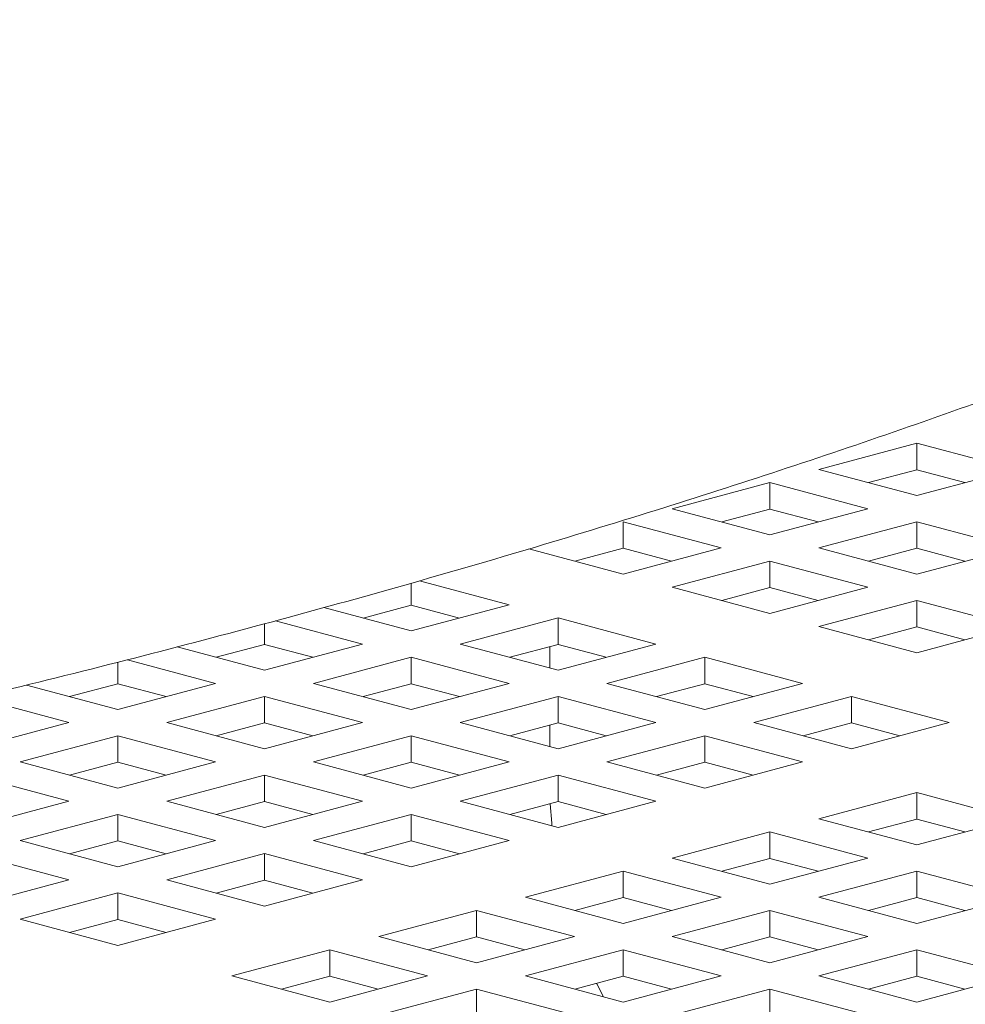
# Model space of a CAD drawing. Units: inches. Extents: x 0.1 to 8.5, y 0.3 to 10.8.
# Drawn here: x 7.1 to 7.2, y 8.4 to 8.5 of the extents above; entities that cross this region are included whole.
import ezdxf

# ---------------------------------------------------------------- set-up
doc = ezdxf.new("R2010")
doc.units = ezdxf.units.IN
doc.header["$MEASUREMENT"] = 0

msp = doc.modelspace()

# ---------------------------------------------------------------- linework, layer by layer
at = {"color": 7, "linetype": 'Continuous', "lineweight": 18}
for p, q in [((7.15539467, 8.44474107), (7.16644322, 8.4477011)), ((7.16644322, 8.4477011), (7.17749176, 8.44474107)), ((7.16644322, 8.44470236), (7.16644322, 8.4477011)), ((7.16644322, 8.44178105), (7.15539467, 8.44474107)), ((7.16099116, 8.44324169), (7.16644322, 8.44470236)), ((7.17749176, 8.44474107), (7.16644322, 8.44178105)), ((7.16644322, 8.44470236), (7.17189528, 8.44324169)), ((7.13882182, 8.44030102), (7.14987037, 8.44326105)), ((7.14987037, 8.44326105), (7.16091891, 8.44030102)), ((7.14987037, 8.44026231), (7.14987037, 8.44326105)), ((7.14987037, 8.437341), (7.13882182, 8.44030102)), ((7.14441831, 8.43880164), (7.14987037, 8.44026231)), ((7.16091891, 8.44030102), (7.14987037, 8.437341)), ((7.14987037, 8.44026231), (7.15532242, 8.43880164)), ((7.13329758, 8.43882102), (7.14434613, 8.43586099)), ((7.13329758, 8.43582228), (7.13329758, 8.43882102)), ((7.15539464, 8.43586098), (7.16644318, 8.43882101)), ((7.16644318, 8.43882101), (7.17749173, 8.43586098)), ((7.16644318, 8.43582227), (7.16644318, 8.43882101)), ((7.13329758, 8.43290096), (7.12263883, 8.43575656)), ((7.12784553, 8.43436161), (7.13329758, 8.43582228)), ((7.14434613, 8.43586099), (7.13329758, 8.43290096)), ((7.13329758, 8.43582228), (7.13874964, 8.43436161)), ((7.16644318, 8.43290095), (7.15539464, 8.43586098)), ((7.16099113, 8.4343616), (7.16644318, 8.43582227)), ((7.17749173, 8.43586098), (7.16644318, 8.43290095)), ((7.16644318, 8.43582227), (7.17189524, 8.4343616)), ((7.13882186, 8.43142095), (7.1498704, 8.43438098)), ((7.1498704, 8.43438098), (7.16091895, 8.43142095)), ((7.1498704, 8.43138224), (7.1498704, 8.43438098)), ((7.10935906, 8.42940888), (7.10935906, 8.43188207)), ((7.11030285, 8.43215477), (7.1204076, 8.4294476)), ((7.1498704, 8.42846092), (7.13882186, 8.43142095)), ((7.14441834, 8.42992157), (7.1498704, 8.43138224)), ((7.16091895, 8.43142095), (7.1498704, 8.42846092)), ((7.1498704, 8.43138224), (7.15532246, 8.42992157)), ((7.103907, 8.42794822), (7.10935906, 8.42940888)), ((7.1204076, 8.4294476), (7.10935906, 8.42648757)), ((7.10935906, 8.42940888), (7.11481112, 8.42794822)), ((7.15539467, 8.42698091), (7.16644322, 8.42994094)), ((7.16644322, 8.42994094), (7.17749176, 8.42698091)), ((7.16644322, 8.4269422), (7.16644322, 8.42994094)), ((7.10935906, 8.42648757), (7.09947068, 8.42913678)), ((7.09278628, 8.42496885), (7.09278628, 8.42730403)), ((7.09403371, 8.42763339), (7.10383482, 8.42500756)), ((7.11488333, 8.42500756), (7.12593188, 8.42796758)), ((7.12593188, 8.42796758), (7.13698042, 8.42500756)), ((7.12593188, 8.42496884), (7.12593188, 8.42796758)), ((7.16644322, 8.42402088), (7.15539467, 8.42698091)), ((7.16099116, 8.42548153), (7.16644322, 8.4269422)), ((7.17749176, 8.42698091), (7.16644322, 8.42402088)), ((7.16644322, 8.4269422), (7.17189528, 8.42548153)), ((7.08733422, 8.42350818), (7.09278628, 8.42496885)), ((7.10383482, 8.42500756), (7.09278628, 8.42204754)), ((7.09278628, 8.42496885), (7.09823833, 8.42350818)), ((7.12593188, 8.42204753), (7.11488333, 8.42500756)), ((7.12047982, 8.42350817), (7.12593188, 8.42496884)), ((7.13698042, 8.42500756), (7.12593188, 8.42204753)), ((7.12593188, 8.42496884), (7.13138393, 8.42350817)), ((7.09278628, 8.42204754), (7.08290445, 8.42469499)), ((7.12499401, 8.42229879), (7.12499401, 8.42471762)), ((7.07621343, 8.4205288), (7.07621343, 8.42296525)), ((7.0772969, 8.42323727), (7.08726197, 8.42056751)), ((7.09831055, 8.42056752), (7.10935909, 8.42352755)), ((7.10935909, 8.42352755), (7.12040764, 8.42056752)), ((7.10935909, 8.42052881), (7.10935909, 8.42352755)), ((7.13145615, 8.42056751), (7.14250469, 8.42352754)), ((7.14250469, 8.42352754), (7.15355324, 8.42056751)), ((7.14250469, 8.4205288), (7.14250469, 8.42352754)), ((7.07076137, 8.41906813), (7.07621343, 8.4205288)), ((7.08726197, 8.42056751), (7.07621343, 8.41760749)), ((7.07621343, 8.4205288), (7.08166548, 8.41906813)), ((7.10935909, 8.4176075), (7.09831055, 8.42056752)), ((7.10390704, 8.41906814), (7.10935909, 8.42052881)), ((7.12040764, 8.42056752), (7.10935909, 8.4176075)), ((7.10935909, 8.42052881), (7.11481115, 8.41906814)), ((7.14250469, 8.41760749), (7.13145615, 8.42056751)), ((7.13705264, 8.41906813), (7.14250469, 8.4205288)), ((7.15355324, 8.42056751), (7.14250469, 8.41760749)), ((7.14250469, 8.4205288), (7.14795675, 8.41906813)), ((7.07621343, 8.41760749), (7.06589027, 8.42037318)), ((7.06011103, 8.41896149), (7.07068919, 8.41612748)), ((7.0817377, 8.41612747), (7.09278624, 8.4190875)), ((7.09278624, 8.4190875), (7.10383479, 8.41612747)), ((7.09278624, 8.41608876), (7.09278624, 8.4190875)), ((7.11488337, 8.41612748), (7.12593191, 8.41908751)), ((7.12593191, 8.41908751), (7.13698046, 8.41612748)), ((7.12593191, 8.41608877), (7.12593191, 8.41908751)), ((7.14802897, 8.41612747), (7.15907751, 8.4190875)), ((7.15907751, 8.4190875), (7.17012605, 8.41612748)), ((7.15907751, 8.41608876), (7.15907751, 8.4190875)), ((7.07068919, 8.41612748), (7.05964064, 8.41316746)), ((7.09278624, 8.41316745), (7.0817377, 8.41612747)), ((7.08733419, 8.41462809), (7.09278624, 8.41608876)), ((7.10383479, 8.41612747), (7.09278624, 8.41316745)), ((7.09278624, 8.41608876), (7.0982383, 8.41462809)), ((7.12593191, 8.41316746), (7.11488337, 8.41612748)), ((7.12047985, 8.4146281), (7.12593191, 8.41608877)), ((7.13698046, 8.41612748), (7.12593191, 8.41316746)), ((7.12593191, 8.41608877), (7.13138397, 8.4146281)), ((7.1590775, 8.41316745), (7.14802897, 8.41612747)), ((7.15362545, 8.41462809), (7.15907751, 8.41608876)), ((7.17012605, 8.41612748), (7.1590775, 8.41316745)), ((7.15907751, 8.41608876), (7.16452957, 8.41462809)), ((7.12499401, 8.41341871), (7.12499401, 8.41583755)), ((7.06516492, 8.41168744), (7.07621346, 8.41464747)), ((7.07621346, 8.41464747), (7.08726201, 8.41168744)), ((7.07621346, 8.41164873), (7.07621346, 8.41464747)), ((7.09831052, 8.41168743), (7.10935906, 8.41464746)), ((7.10935906, 8.41464746), (7.1204076, 8.41168743)), ((7.10935906, 8.41164872), (7.10935906, 8.41464746)), ((7.13145618, 8.41168744), (7.14250473, 8.41464747)), ((7.14250473, 8.41464747), (7.15355326, 8.41168744)), ((7.14250473, 8.41164873), (7.14250473, 8.41464747)), ((7.07621346, 8.40872741), (7.06516492, 8.41168744)), ((7.0707614, 8.41018806), (7.07621346, 8.41164873)), ((7.08726201, 8.41168744), (7.07621346, 8.40872741)), ((7.07621346, 8.41164873), (7.08166552, 8.41018806)), ((7.10935906, 8.40872741), (7.09831052, 8.41168743)), ((7.103907, 8.41018805), (7.10935906, 8.41164872)), ((7.1204076, 8.41168743), (7.10935906, 8.40872741)), ((7.10935906, 8.41164872), (7.11481112, 8.41018805)), ((7.14250472, 8.40872742), (7.13145618, 8.41168744)), ((7.13705267, 8.41018806), (7.14250473, 8.41164873)), ((7.15355326, 8.41168744), (7.14250472, 8.40872742)), ((7.14250473, 8.41164873), (7.14795679, 8.41018806)), ((7.05964061, 8.41020742), (7.07068915, 8.40724739)), ((7.08173773, 8.4072474), (7.09278628, 8.41020743)), ((7.09278628, 8.41020743), (7.10383482, 8.4072474)), ((7.09278628, 8.40720869), (7.09278628, 8.41020743)), ((7.11488333, 8.40724739), (7.12593188, 8.41020742)), ((7.12593188, 8.41020742), (7.13698041, 8.40724739)), ((7.12593188, 8.40720868), (7.12593188, 8.41020742)), ((7.07068915, 8.40724739), (7.05964061, 8.40428736)), ((7.09278628, 8.40428737), (7.08173773, 8.4072474)), ((7.08733422, 8.40574802), (7.09278628, 8.40720869)), ((7.10383482, 8.4072474), (7.09278628, 8.40428737)), ((7.09278628, 8.40720869), (7.09823833, 8.40574802)), ((7.12593187, 8.40428737), (7.11488333, 8.40724739)), ((7.12047982, 8.40574801), (7.12593188, 8.40720868)), ((7.13698041, 8.40724739), (7.12593187, 8.40428737)), ((7.12593188, 8.40720868), (7.13138393, 8.40574801)), ((7.15539469, 8.40527405), (7.16644324, 8.40823408)), ((7.16644324, 8.40823408), (7.17749178, 8.40527405)), ((7.16644324, 8.40523534), (7.16644324, 8.40823408)), ((7.06516488, 8.40280735), (7.07621343, 8.40576738)), ((7.07621343, 8.40576738), (7.08726197, 8.40280735)), ((7.07621343, 8.40276864), (7.07621343, 8.40576738)), ((7.09831055, 8.40280736), (7.10935909, 8.40576739)), ((7.10935909, 8.40576739), (7.12040763, 8.40280736)), ((7.10935909, 8.40276865), (7.10935909, 8.40576739)), ((7.16644324, 8.40231402), (7.15539469, 8.40527405)), ((7.16099118, 8.40377467), (7.16644324, 8.40523534)), ((7.17749178, 8.40527405), (7.16644324, 8.40231402)), ((7.16644324, 8.40523534), (7.1718953, 8.40377467)), ((7.07621343, 8.39984732), (7.06516488, 8.40280735)), ((7.07076137, 8.40130797), (7.07621343, 8.40276864)), ((7.08726197, 8.40280735), (7.07621343, 8.39984732)), ((7.07621343, 8.40276864), (7.08166548, 8.40130797)), ((7.10935909, 8.39984734), (7.09831055, 8.40280736)), ((7.10390704, 8.40130798), (7.10935909, 8.40276865)), ((7.12040763, 8.40280736), (7.10935909, 8.39984734)), ((7.10935909, 8.40276865), (7.11481115, 8.40130798)), ((7.13882184, 8.400834), (7.14987038, 8.40379403)), ((7.14987038, 8.40379403), (7.16091893, 8.400834)), ((7.14987038, 8.40079529), (7.14987038, 8.40379403)), ((7.05964064, 8.40132735), (7.07068919, 8.39836732)), ((7.0817377, 8.39836731), (7.09278624, 8.40132734)), ((7.09278624, 8.40132734), (7.10383478, 8.39836731)), ((7.09278624, 8.3983286), (7.09278624, 8.40132734)), ((7.14987038, 8.39787397), (7.13882184, 8.400834)), ((7.14441833, 8.39933462), (7.14987038, 8.40079529)), ((7.16091893, 8.400834), (7.14987038, 8.39787397)), ((7.14987038, 8.40079529), (7.15532245, 8.39933462)), ((7.07068919, 8.39836732), (7.05964064, 8.39540729)), ((7.09278623, 8.39540729), (7.0817377, 8.39836731)), ((7.08733419, 8.39686793), (7.09278624, 8.3983286)), ((7.10383478, 8.39836731), (7.09278623, 8.39540729)), ((7.09278624, 8.3983286), (7.0982383, 8.39686793)), ((7.12224906, 8.39639397), (7.1332976, 8.399354)), ((7.1332976, 8.399354), (7.14434615, 8.39639397)), ((7.1332976, 8.39635526), (7.1332976, 8.399354)), ((7.15539466, 8.39639396), (7.1664432, 8.39935399)), ((7.1664432, 8.39935399), (7.17749175, 8.39639396)), ((7.1664432, 8.39635525), (7.1664432, 8.39935399)), ((7.06516492, 8.39392728), (7.07621346, 8.39688731)), ((7.07621346, 8.39688731), (7.087262, 8.39392728)), ((7.07621346, 8.39388856), (7.07621346, 8.39688731)), ((7.1332976, 8.39343394), (7.12224906, 8.39639397)), ((7.12784555, 8.39489459), (7.1332976, 8.39635526)), ((7.14434615, 8.39639397), (7.1332976, 8.39343394)), ((7.1332976, 8.39635526), (7.13874967, 8.39489459)), ((7.1664432, 8.39343393), (7.15539466, 8.39639396)), ((7.16099114, 8.39489458), (7.1664432, 8.39635525)), ((7.17749175, 8.39639396), (7.1664432, 8.39343393)), ((7.1664432, 8.39635525), (7.17189526, 8.39489458)), ((7.10567621, 8.39195392), (7.11672475, 8.39491395)), ((7.11672475, 8.39491395), (7.1277733, 8.39195392)), ((7.11672475, 8.3919152), (7.11672475, 8.39491395)), ((7.13882187, 8.39195393), (7.14987042, 8.39491396)), ((7.14987042, 8.39491396), (7.16091896, 8.39195393)), ((7.14987042, 8.39191521), (7.14987042, 8.39491396)), ((7.07621345, 8.39096725), (7.06516492, 8.39392728)), ((7.0707614, 8.3924279), (7.07621346, 8.39388856)), ((7.087262, 8.39392728), (7.07621345, 8.39096725)), ((7.07621346, 8.39388856), (7.08166552, 8.3924279)), ((7.11672475, 8.38899389), (7.10567621, 8.39195392)), ((7.11127269, 8.39045454), (7.11672475, 8.3919152)), ((7.1277733, 8.39195392), (7.11672475, 8.38899389)), ((7.11672475, 8.3919152), (7.12217682, 8.39045454)), ((7.14987042, 8.3889939), (7.13882187, 8.39195393)), ((7.14441836, 8.39045455), (7.14987042, 8.39191521)), ((7.16091896, 8.39195393), (7.14987042, 8.3889939)), ((7.14987042, 8.39191521), (7.15532248, 8.39045455)), ((7.08910342, 8.38751389), (7.10015197, 8.39047391)), ((7.10015197, 8.39047391), (7.11120051, 8.38751389)), ((7.10015197, 8.38747517), (7.10015197, 8.39047391)), ((7.12224902, 8.38751388), (7.13329757, 8.39047391)), ((7.13329757, 8.39047391), (7.14434611, 8.38751388)), ((7.13329757, 8.38747516), (7.13329757, 8.39047391)), ((7.15539469, 8.38751389), (7.16644323, 8.39047392)), ((7.16644323, 8.39047392), (7.17749178, 8.38751389)), ((7.16644323, 8.38747517), (7.16644323, 8.39047392)), ((7.10015197, 8.38455386), (7.08910342, 8.38751389)), ((7.09469991, 8.38601451), (7.10015197, 8.38747517)), ((7.11120051, 8.38751389), (7.10015197, 8.38455386)), ((7.10015197, 8.38747517), (7.10560403, 8.3860145)), ((7.13329757, 8.38455385), (7.12224902, 8.38751388)), ((7.12784551, 8.3860145), (7.13329757, 8.38747516)), ((7.14434611, 8.38751388), (7.13329757, 8.38455385)), ((7.13329757, 8.38747516), (7.13874962, 8.3860145)), ((7.16644323, 8.38455386), (7.15539469, 8.38751389)), ((7.16099117, 8.38601451), (7.16644323, 8.38747517)), ((7.17749178, 8.38751389), (7.16644323, 8.38455386)), ((7.16644323, 8.38747517), (7.17189529, 8.38601451)), ((7.10567624, 8.38307385), (7.11672479, 8.38603387)), ((7.11672479, 8.38603387), (7.12777333, 8.38307385)), ((7.11672479, 8.38303513), (7.11672479, 8.38603387)), ((7.13882184, 8.38307384), (7.14987038, 8.38603387)), ((7.14987038, 8.38603387), (7.16091892, 8.38307384)), ((7.14987038, 8.38303512), (7.14987038, 8.38603387))]:
    msp.add_line(p, q, dxfattribs=at)
at = {"color": 7, "linetype": 'Continuous', "lineweight": 18, "flags": 128}
for points in [[(7.12505556, 8.40697395), (7.12521456, 8.40477233), (7.12524378, 8.40447173)], [(7.1302903, 8.38666954), (7.13032136, 8.38660592), (7.13106211, 8.38515278)]]:
    msp.add_lwpolyline(points, dxfattribs=at)
at = {"color": 7, "linetype": 'Continuous', "lineweight": 18}
msp.add_open_spline([(7.0912897, 8.81775848), (7.08861661, 8.81846902), (7.08081522, 8.8205427), (7.06762039, 8.82389407), (7.05160251, 8.82777228), (7.03526109, 8.83153108), (7.01861156, 8.83517104), (7.00166069, 8.83869133), (6.98441799, 8.84209022), (6.96689244, 8.8453671), (6.94909343, 8.84852102), (6.93103067, 8.85155037), (6.91271404, 8.85445453), (6.89415358, 8.85723197), (6.87535964, 8.85988172), (6.85634272, 8.86240306), (6.83711353, 8.86479388), (6.81768291, 8.8670544), (6.79806191, 8.86918272), (6.77826175, 8.87117801), (6.75829377, 8.87303982), (6.73816944, 8.87476657), (6.71790034, 8.87635792), (6.69749819, 8.87781339), (6.67697485, 8.8791312), (6.65634221, 8.88031191), (6.63561228, 8.88135411), (6.61479714, 8.88225777), (6.59390898, 8.88302225), (6.57295996, 8.88364711), (6.55196233, 8.88413211), (6.5309284, 8.8844767), (6.50987049, 8.88468165), (6.48880095, 8.88474546), (6.46773213, 8.88466954), (6.44667644, 8.88445281), (6.42564625, 8.88409613), (6.40465393, 8.88359919), (6.38371176, 8.88296232), (6.362832, 8.88218634), (6.34202685, 8.88127089), (6.32130847, 8.88021698), (6.30068897, 8.87902522), (6.28018034, 8.87769561), (6.2597945, 8.87622942), (6.23954334, 8.87462711), (6.21943853, 8.87288926), (6.19949174, 8.87101745), (6.17971441, 8.86901158), (6.16011795, 8.86687336), (6.14071354, 8.86460365), (6.12151225, 8.86220325), (6.10252497, 8.85967319), (6.08376248, 8.85701514), (6.06523524, 8.85422949), (6.04695372, 8.85131814), (6.02892782, 8.84828169), (6.01116774, 8.84512175), (5.99368293, 8.84183919), (5.97648295, 8.83843538), (5.95957705, 8.83491142), (5.94297409, 8.83126803), (5.92668267, 8.82750705), (5.91071139, 8.82362843), (5.89506791, 8.81963395), (5.87976053, 8.8155239), (5.86479614, 8.81129868), (5.85018236, 8.80695918), (5.83592578, 8.80250464), (5.82203276, 8.79793623), (5.80850975, 8.7932522), (5.79536235, 8.78845222), (5.78259631, 8.78353543), (5.77021702, 8.77849914), (5.75822949, 8.77334164), (5.74663924, 8.76805932), (5.73545133, 8.76264861), (5.72467161, 8.75710535), (5.71430644, 8.75142368), (5.70436323, 8.74559807), (5.69485115, 8.73962276), (5.68578168, 8.73349112), (5.67717117, 8.72720049), (5.6690399, 8.72074974), (5.66141215, 8.71414323), (5.65431377, 8.70738961), (5.6477708, 8.70050321), (5.64180678, 8.69350336), (5.63643979, 8.6864127), (5.63167959, 8.67925553), (5.62752752, 8.672053), (5.62397735, 8.66482309), (5.62101781, 8.65757986), (5.61863571, 8.65033412), (5.61681676, 8.64309409), (5.61554846, 8.63586696), (5.61481922, 8.62866036), (5.61461952, 8.62148004), (5.61494152, 8.61433548), (5.61577826, 8.60723516), (5.61712392, 8.60018642), (5.61897531, 8.59319141), (5.62133271, 8.58624919), (5.62420018, 8.57935644), (5.62758571, 8.57250907), (5.63150075, 8.56570284), (5.63595901, 8.55893496), (5.64097437, 8.55220557), (5.64655858, 8.54551888), (5.65271808, 8.53888373), (5.65945213, 8.53231367), (5.66675185, 8.52582429), (5.67460108, 8.51943289), (5.68297886, 8.51315378), (5.69186209, 8.50699825), (5.7012269, 8.50097579), (5.71105196, 8.49508993), (5.72131866, 8.4893426), (5.73201399, 8.48373145), (5.74312693, 8.47825438), (5.75464887, 8.47290764), (5.76657216, 8.46768826), (5.77889004, 8.46259372), (5.79159604, 8.45762094), (5.80468445, 8.45276858), (5.81814873, 8.44803464), (5.83198338, 8.44341824), (5.84618154, 8.43891831), (5.86073714, 8.4345351), (5.87564322, 8.43026787), (5.8908927, 8.42611713), (5.90647837, 8.42208308), (5.92239249, 8.41816612), (5.93862721, 8.41436734), (5.95517423, 8.41068725), (5.97202498, 8.40712678), (5.98917079, 8.40368691), (6.0066025, 8.40036919), (6.02431079, 8.39717366), (6.0422861, 8.39410246), (6.06051874, 8.39115625), (6.07899851, 8.3883361), (6.09771528, 8.38564341), (6.1166586, 8.38307904), (6.13581776, 8.38064426), (6.15518204, 8.37833983), (6.1747404, 8.376167), (6.19448168, 8.37412715), (6.21439464, 8.37222043), (6.23446783, 8.37044814), (6.25468967, 8.36881108), (6.27504848, 8.36731047), (6.29553247, 8.36594595), (6.31612979, 8.36471927), (6.33682843, 8.3636306), (6.35761633, 8.36268041), (6.37848136, 8.36186912), (6.39941133, 8.36119767), (6.42039403, 8.36066575), (6.44141715, 8.36027367), (6.46246838, 8.3600221), (6.48353541, 8.35991065), (6.50460585, 8.35993989), (6.52566732, 8.36010928), (6.54670743, 8.36041926), (6.56771382, 8.36086919), (6.58867418, 8.36145879), (6.60957626, 8.36218849), (6.6304078, 8.36305691), (6.65115663, 8.36406455), (6.67181066, 8.36521003), (6.69235782, 8.36649375), (6.71278617, 8.36791397), (6.73308383, 8.36947067), (6.75323903, 8.37116319), (6.77324014, 8.37299009), (6.79307558, 8.37495101), (6.81273401, 8.3770451), (6.83220408, 8.37927067), (6.85147473, 8.38162755), (6.87053499, 8.38411414), (6.88937411, 8.38672934), (6.90798139, 8.38947231), (6.92634657, 8.39234158), (6.94445924, 8.3953362), (6.96230969, 8.39845487), (6.97988787, 8.40169652), (6.99718444, 8.40505975), (7.01418994, 8.40854362), (7.03089562, 8.41214684), (7.04729242, 8.41586858), (7.06337217, 8.41970791), (7.07912637, 8.42366337), (7.09454745, 8.42773491), (7.10962763, 8.43192149), (7.12435976, 8.43622267), (7.13873711, 8.44063872), (7.15275263, 8.44516888), (7.16640058, 8.44981409), (7.17967454, 8.45457471), (7.1925691, 8.45945255), (7.20507886, 8.4644485), (7.21719837, 8.46956476), (7.22892239, 8.47480506), (7.24024599, 8.48017209), (7.25116323, 8.48567033), (7.26166833, 8.49130492), (7.27175396, 8.4970816), (7.2814119, 8.5030059), (7.29063123, 8.50908455), (7.29939775, 8.51532158), (7.30769227, 8.52171872), (7.31549174, 8.52827359), (7.32277067, 8.53497929), (7.32950284, 8.54182294), (7.33566348, 8.54878744), (7.34123229, 8.5558502), (7.34619664, 8.56298752), (7.35055241, 8.57017715), (7.35430352, 8.57739953), (7.35745971, 8.58463945), (7.36003407, 8.59188553), (7.36204043, 8.59912822), (7.36349215, 8.60636064), (7.36440109, 8.61357476), (7.3647775, 8.62076455), (7.36462976, 8.62792223), (7.36396505, 8.6350385), (7.36278955, 8.6421053), (7.36110769, 8.64911823), (7.35892026, 8.65607808), (7.35622467, 8.66298688), (7.35301405, 8.66984908), (7.34927807, 8.67666843), (7.34500372, 8.68344908), (7.3401767, 8.6901916), (7.33478437, 8.69689351), (7.3288182, 8.70354726), (7.32227638, 8.7101409), (7.31516489, 8.71665909), (7.30749787, 8.72308504), (7.29929488, 8.72940356), (7.29057873, 8.73560136), (7.28137301, 8.74166912), (7.27170027, 8.74760122), (7.26158006, 8.75339503), (7.25102725, 8.75905144), (7.2400534, 8.76457296), (7.22866773, 8.76996335), (7.21687832, 8.77522483), (7.20469215, 8.78036122), (7.19211563, 8.78537462), (7.17915499, 8.79026726), (7.16581607, 8.79504058), (7.15210507, 8.79969639), (7.138028, 8.80423512), (7.12359214, 8.8086579), (7.10906623, 8.81288598), (7.09822069, 8.81589573), (7.09233524, 8.81747748), (7.0912897, 8.81775848)], degree=3, knots=[0, 0, 0, 0, 0.002071487, 0.006045595, 0.010014877, 0.013979154, 0.017938862, 0.021894397, 0.025846116, 0.029794341, 0.033739378, 0.03768149, 0.041620927, 0.045557913, 0.049492666, 0.053425368, 0.057356191, 0.06128531, 0.065212867, 0.069139003, 0.073063846, 0.076987515, 0.080910133, 0.084831808, 0.088752628, 0.092672695, 0.096592114, 0.10051095, 0.104429296, 0.108347233, 0.112264843, 0.116182207, 0.120099388, 0.124016461, 0.127933506, 0.131850587, 0.135767756, 0.13968509, 0.14360266, 0.147520549, 0.151438832, 0.155357587, 0.159276896, 0.163196846, 0.167117527, 0.171039032, 0.174961454, 0.178884903, 0.182809485, 0.186735318, 0.19066253, 0.194591252, 0.198521631, 0.202453814, 0.206387978, 0.210324294, 0.214262973, 0.218204216, 0.222148269, 0.226095381, 0.230045831, 0.23399993, 0.237958015, 0.241920455, 0.245887659, 0.249860073, 0.253838193, 0.257822557, 0.26181376, 0.265812446, 0.269819321, 0.273835141, 0.27786071, 0.281896875, 0.285944487, 0.290004391, 0.294077331, 0.298163879, 0.302264283, 0.306378251, 0.310504635, 0.314641016, 0.318783148, 0.322921789, 0.327045657, 0.331140482, 0.335189194, 0.339173578, 0.343076739, 0.346885697, 0.350593426, 0.354199357, 0.357708782, 0.361131483, 0.364480245, 0.367769606, 0.371014942, 0.374231963, 0.377436352, 0.380640549, 0.383858058, 0.387104118, 0.390393503, 0.393740346, 0.397157678, 0.400656757, 0.404246229, 0.407931081, 0.41171161, 0.415582892, 0.419534807, 0.423553265, 0.427622005, 0.431724819, 0.43584728, 0.439977753, 0.444105846, 0.448226054, 0.452335305, 0.456431997, 0.460515493, 0.464585835, 0.468643444, 0.47268898, 0.476723214, 0.480746971, 0.484761066, 0.488766295, 0.492763401, 0.496753083, 0.500735985, 0.504712698, 0.508683762, 0.512649669, 0.516610866, 0.520567758, 0.524520719, 0.528470083, 0.532416156, 0.536359218, 0.540299528, 0.544237314, 0.548172793, 0.552106164, 0.556037596, 0.559967272, 0.563895334, 0.56782193, 0.571747191, 0.575671249, 0.579594209, 0.583516182, 0.587437276, 0.591357591, 0.595277217, 0.59919624, 0.603114738, 0.60703281, 0.610950522, 0.614867953, 0.618785192, 0.622702292, 0.626619342, 0.630536403, 0.63445353, 0.638370799, 0.64228828, 0.646206059, 0.650124199, 0.654042787, 0.657961904, 0.661881626, 0.665802053, 0.669723271, 0.673645371, 0.677568464, 0.681492657, 0.685418057, 0.68934479, 0.693272991, 0.697202796, 0.701134356, 0.705067831, 0.70900341, 0.712941269, 0.71688163, 0.720824713, 0.724770767, 0.728720063, 0.732672904, 0.736629611, 0.740590547, 0.744556104, 0.748526719, 0.752502866, 0.756485072, 0.76047391, 0.764470012, 0.768474057, 0.772486789, 0.776508996, 0.780541508, 0.784585186, 0.788640878, 0.792709367, 0.796791303, 0.800887056, 0.804996554, 0.809118968, 0.813252366, 0.817393178, 0.821534165, 0.825664422, 0.829770774, 0.833836974, 0.837844953, 0.841777053, 0.845618727, 0.849360806, 0.853000568, 0.856541468, 0.859991962, 0.863363983, 0.866671588, 0.869929951, 0.87315471, 0.876361597, 0.87956479, 0.882776116, 0.886010918, 0.889284158, 0.892610209, 0.896002534, 0.899473065, 0.903031451, 0.90668402, 0.910432739, 0.914274455, 0.918200724, 0.922198602, 0.926252327, 0.930345439, 0.934462754, 0.938591644, 0.942721369, 0.946844653, 0.95095782, 0.955058834, 0.959146779, 0.963221505, 0.967283319, 0.971332824, 0.975370762, 0.979397941, 0.983415189, 0.987423307, 0.991423057, 0.995415156, 0.99918551, 1, 1, 1, 1], dxfattribs=at)

doc.saveas('drawing.dxf')
